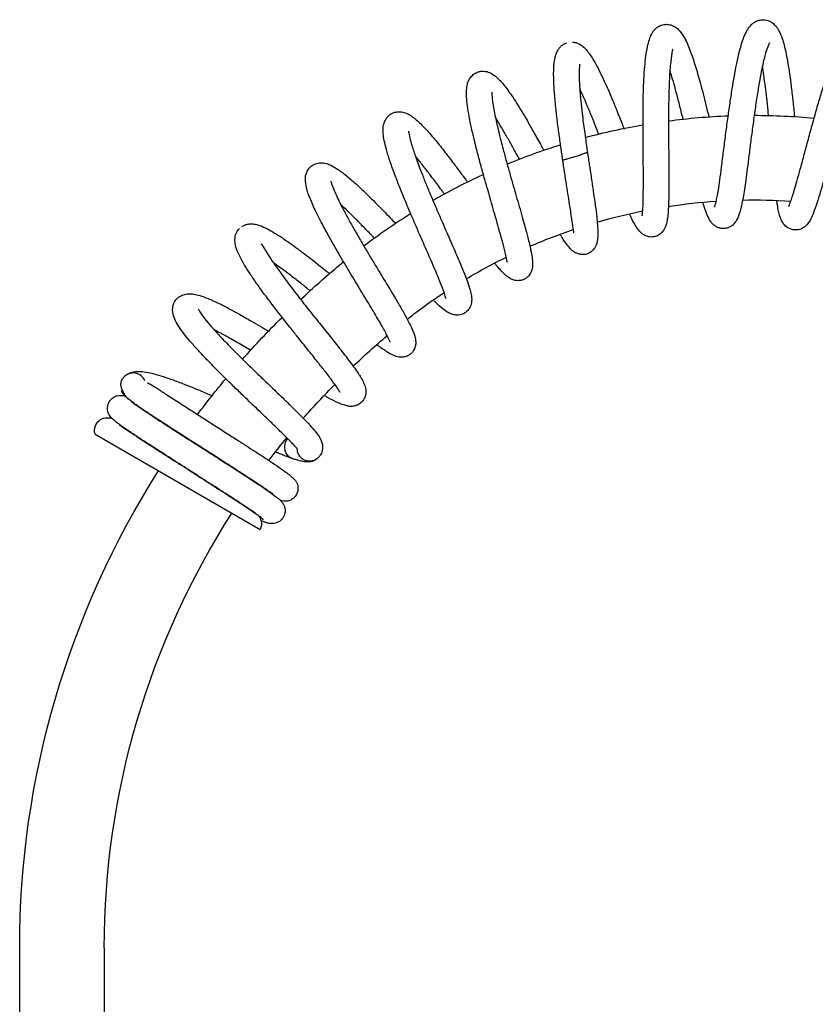
# Model space of a CAD drawing. Units: millimetres. Extents: x 0 to 5246, y 0 to 2678.
# Drawn here: x 2574 to 2574, y 1326 to 1326 of the extents above; entities that cross this region are included whole.
import ezdxf

# ---------------------------------------------------------------- set-up
doc = ezdxf.new("R2010")
doc.units = ezdxf.units.MM
doc.layers.add('A_PISO_1', color=7, linetype='Continuous')
doc.layers.add('Mobiliario', color=7, linetype='Continuous')

# ---------------------------------------------------------------- blocks, each defined once
blk = doc.blocks.new('A$Cefb993db')
at = {"layer": 'Mobiliario'}
for p, q in [((2.541, 4.9799), (2.2679, 4.8223)), ((2.5258, 4.1302), (2.5258, 3.6614)), ((2.6658, 3.6614), (2.6658, 4.1302))]:
    blk.add_line(p, q, dxfattribs=at)
for centre, radius, start, end in [((1.4519, 4.4375), 1.07, 90.0624, 95.3781), ((1.4519, 4.4375), 1.07, 82.4533, 87.763), ((1.4519, 4.4375), 1.07, 74.9293, 80.1657), ((1.4519, 4.4375), 1.07, 67.6086, 72.6398), ((1.4519, 4.4375), 1.07, 60.2841, 65.3179), ((1.4519, 4.4375), 0.93, 88.8853, 93.8037), ((1.4519, 4.4375), 0.93, 81.3033, 86.1985), ((1.4519, 4.4375), 0.93, 73.8533, 78.6163), ((1.4519, 4.4375), 1.07, 52.9465, 57.9887), ((1.4519, 4.4375), 0.93, 66.5567, 71.3131), ((1.4519, 4.4375), 0.93, 59.279, 63.914), ((1.4519, 4.4375), 1.07, 50.1936, 50.6697), ((1.1958, 4.1302), 1.47, 46.8596, 50.1936), ((1.4519, 4.4375), 0.93, 51.9805, 56.6088), ((1.1958, 4.1302), 1.47, 41.4845, 45.1954), ((1.1958, 4.1302), 1.33, 46.3303, 49.5877), ((1.1958, 4.1302), 1.47, 36.8836, 39.8208), ((2.478, 5.0597), 0.0213, 29.7281, 42.4003), ((1.1958, 4.1302), 1.33, 41.1956, 44.4894), ((1.1958, 4.1302), 1.33, 37.3187, 39.3716), ((1.1958, 4.1302), 1.47, 0, 32.4684), ((1.1958, 4.1302), 1.33, 0, 32.7296)]:
    blk.add_arc(centre, radius, start, end, dxfattribs=at)
blk.add_ellipse((2.285, 4.8294), major_axis=(0.0106, -0.0184), ratio=0.867071, start_param=3.219501, end_param=4.601108, dxfattribs=at)
for points, knots in [([(1.5162, 5.3556), (1.5162, 5.3557), (1.5158, 5.3566), (1.5149, 5.3596), (1.5135, 5.3646), (1.5118, 5.3726), (1.5098, 5.3844), (1.5073, 5.4008), (1.5045, 5.4222), (1.5013, 5.4475), (1.4979, 5.4746), (1.4943, 5.5015), (1.4907, 5.5271), (1.4871, 5.5509), (1.4835, 5.5723), (1.4799, 5.591), (1.4764, 5.6071), (1.4728, 5.6213), (1.4688, 5.634), (1.4642, 5.645), (1.4592, 5.6531), (1.4544, 5.6583), (1.4499, 5.6617), (1.444, 5.6646), (1.4368, 5.666), (1.428, 5.6649), (1.4201, 5.6606), (1.414, 5.6546), (1.4088, 5.6464), (1.4046, 5.636), (1.4011, 5.624), (1.3982, 5.6117), (1.3955, 5.5975), (1.3926, 5.5801), (1.3898, 5.5592), (1.387, 5.535), (1.385, 5.5161), (1.384, 5.5057), (1.3839, 5.5044)], [0, 0, 0, 0, 0.013563, 0.029723, 0.050062, 0.074654, 0.103562, 0.136863, 0.17463, 0.215741, 0.255845, 0.294357, 0.331288, 0.366611, 0.400279, 0.43231, 0.462705, 0.491412, 0.524134, 0.556935, 0.586532, 0.605443, 0.61949, 0.631884, 0.64788, 0.667154, 0.686999, 0.705228, 0.732225, 0.77093, 0.799995, 0.825189, 0.85331, 0.884317, 0.918273, 0.955137, 0.994559, 1, 1, 1, 1]), ([(1.6359, 5.3412), (1.636, 5.3412), (1.6355, 5.3433), (1.6349, 5.3506), (1.6341, 5.3654), (1.634, 5.3842), (1.6339, 5.4019), (1.634, 5.4204), (1.6342, 5.4413), (1.6344, 5.4645), (1.6346, 5.4895), (1.6345, 5.5158), (1.6341, 5.5422), (1.6332, 5.5667), (1.6317, 5.588), (1.6298, 5.6059), (1.6273, 5.6209), (1.6244, 5.6325), (1.621, 5.6407), (1.6179, 5.6462), (1.6133, 5.6515), (1.6066, 5.6561), (1.599, 5.6581), (1.5931, 5.658), (1.5877, 5.6569), (1.5828, 5.6547), (1.5769, 5.6509), (1.5692, 5.6417), (1.5628, 5.6298), (1.556, 5.6136), (1.5482, 5.5905), (1.5411, 5.5659), (1.5352, 5.5436), (1.5304, 5.5246), (1.5273, 5.5116), (1.5257, 5.5047), (1.5256, 5.5044)], [0, 0, 0, 0, 0.019184, 0.051731, 0.099301, 0.134476, 0.162568, 0.192422, 0.224105, 0.257689, 0.293286, 0.330838, 0.370318, 0.410359, 0.447674, 0.481438, 0.516405, 0.550245, 0.577583, 0.595568, 0.612125, 0.630379, 0.648018, 0.66099, 0.670637, 0.683349, 0.706637, 0.739764, 0.772781, 0.814892, 0.863539, 0.912451, 0.942459, 0.969751, 0.998778, 1, 1, 1, 1]), ([(1.3931, 5.3566), (1.3932, 5.3567), (1.3931, 5.3575), (1.3915, 5.3612), (1.3891, 5.3679), (1.3861, 5.3774), (1.3822, 5.3902), (1.3776, 5.4064), (1.3722, 5.4261), (1.366, 5.449), (1.3592, 5.4746), (1.3519, 5.5014), (1.3445, 5.5274), (1.3375, 5.5509), (1.3309, 5.5711), (1.3247, 5.5892), (1.3186, 5.6051), (1.3129, 5.6182), (1.3069, 5.6298), (1.3004, 5.6396), (1.2928, 5.6468), (1.2839, 5.651), (1.2744, 5.6522), (1.2639, 5.6489), (1.256, 5.642), (1.2511, 5.6337), (1.247, 5.6216), (1.2442, 5.605), (1.2427, 5.5847), (1.242, 5.563), (1.2419, 5.5432), (1.2422, 5.522), (1.2429, 5.5026), (1.2433, 5.4903), (1.2435, 5.486)], [0, 0, 0, 0, 0.014505, 0.037239, 0.062456, 0.089912, 0.119593, 0.151625, 0.185876, 0.22236, 0.261104, 0.301441, 0.340841, 0.377497, 0.411335, 0.442338, 0.476923, 0.5091, 0.537405, 0.575024, 0.608802, 0.628644, 0.649927, 0.671729, 0.696839, 0.726472, 0.756915, 0.799145, 0.850741, 0.884417, 0.914892, 0.947213, 0.981345, 1, 1, 1, 1]), ([(1.4255, 5.6271), (1.4255, 5.6271), (1.4255, 5.627), (1.4262, 5.6258), (1.4279, 5.6218), (1.4302, 5.6152), (1.4324, 5.6079), (1.4351, 5.5976), (1.4381, 5.5837), (1.4416, 5.5656), (1.4453, 5.5433), (1.4492, 5.5177), (1.4529, 5.4909), (1.4563, 5.465), (1.4593, 5.4411), (1.462, 5.4197), (1.4645, 5.4009), (1.4668, 5.385), (1.4691, 5.3706), (1.4721, 5.3555), (1.4758, 5.3413), (1.4809, 5.3312), (1.4868, 5.3248), (1.4948, 5.3206), (1.503, 5.3197), (1.5101, 5.3214), (1.5154, 5.3241), (1.5195, 5.3276), (1.5238, 5.3332), (1.5284, 5.3422), (1.5323, 5.353), (1.5346, 5.3604), (1.5352, 5.3623)], [0, 0, 0, 0, 0.006608, 0.026729, 0.061275, 0.081148, 0.105944, 0.135716, 0.170514, 0.210376, 0.25539, 0.304487, 0.353327, 0.399718, 0.443682, 0.485241, 0.524193, 0.560608, 0.594475, 0.634687, 0.695809, 0.743108, 0.769754, 0.792165, 0.811217, 0.826585, 0.842693, 0.863947, 0.891591, 0.935272, 0.983583, 1, 1, 1, 1]), ([(1.7514, 5.6287), (1.7494, 5.6286), (1.7442, 5.6274), (1.7358, 5.6235), (1.7286, 5.6162), (1.7225, 5.6086), (1.715, 5.5966), (1.7069, 5.5815), (1.6991, 5.5651), (1.6922, 5.5498), (1.6852, 5.5333), (1.6775, 5.5143), (1.6709, 5.4977), (1.667, 5.4876), (1.6659, 5.4847)], [0, 0, 0, 0, 0.04179, 0.125111, 0.202115, 0.273737, 0.377635, 0.510509, 0.602823, 0.681314, 0.766919, 0.859638, 0.959514, 1, 1, 1, 1]), ([(1.7674, 5.4338), (1.7674, 5.4341), (1.7678, 5.4365), (1.7687, 5.4427), (1.7701, 5.4522), (1.7716, 5.4632), (1.7731, 5.474), (1.7747, 5.4855), (1.776, 5.4961), (1.7772, 5.5059), (1.7783, 5.5159), (1.7796, 5.5274), (1.7807, 5.5398), (1.7815, 5.5508), (1.782, 5.5603), (1.7823, 5.5681), (1.7824, 5.5732), (1.7824, 5.5782), (1.7823, 5.583), (1.782, 5.5889), (1.7815, 5.5946), (1.7807, 5.6003), (1.7793, 5.6062), (1.777, 5.6124), (1.7744, 5.6172), (1.7703, 5.6221), (1.7656, 5.6256), (1.7624, 5.6268), (1.7605, 5.6275)], [0, 0, 0, 0, 0.003535, 0.029066, 0.06786, 0.111243, 0.153483, 0.191172, 0.242483, 0.277131, 0.309232, 0.364051, 0.42187, 0.472897, 0.51708, 0.56051, 0.595872, 0.608053, 0.638628, 0.68188, 0.720819, 0.753376, 0.794767, 0.845934, 0.889702, 0.925119, 0.964269, 1, 1, 1, 1]), ([(1.2692, 5.6106), (1.2692, 5.6105), (1.2693, 5.6101), (1.2698, 5.6088), (1.2733, 5.6028), (1.2779, 5.5925), (1.2849, 5.5752), (1.2918, 5.5546), (1.2979, 5.5354), (1.3036, 5.5165), (1.3095, 5.4956), (1.3157, 5.473), (1.3221, 5.4493), (1.3286, 5.425), (1.3351, 5.4014), (1.3412, 5.3801), (1.347, 5.3614), (1.3522, 5.3467), (1.3566, 5.3367), (1.3601, 5.3306), (1.3629, 5.3269), (1.3663, 5.3234), (1.373, 5.3188), (1.3842, 5.3167), (1.3956, 5.3207), (1.4024, 5.3279), (1.4062, 5.335), (1.4082, 5.3408), (1.4103, 5.3488), (1.412, 5.3576), (1.413, 5.3639), (1.4133, 5.3664)], [0, 0, 0, 0, 0.010666, 0.040395, 0.066737, 0.103943, 0.163025, 0.210772, 0.245628, 0.282603, 0.321769, 0.363187, 0.406912, 0.453053, 0.501515, 0.549987, 0.596945, 0.646879, 0.687729, 0.716496, 0.734897, 0.750291, 0.76982, 0.797046, 0.830142, 0.861666, 0.886071, 0.912542, 0.944269, 0.97944, 1, 1, 1, 1]), ([(1.5863, 5.6172), (1.586, 5.6169), (1.5858, 5.6157), (1.5865, 5.6112), (1.5879, 5.603), (1.5891, 5.5924), (1.5903, 5.5791), (1.5912, 5.5628), (1.5919, 5.5435), (1.5923, 5.5212), (1.5924, 5.4963), (1.5923, 5.4695), (1.592, 5.4424), (1.5918, 5.417), (1.5918, 5.3949), (1.5919, 5.3765), (1.5922, 5.3613), (1.5929, 5.3484), (1.5939, 5.3378), (1.5953, 5.3299), (1.597, 5.3239), (1.5991, 5.3194), (1.602, 5.3147), (1.6075, 5.3096), (1.6145, 5.3064), (1.6233, 5.3056), (1.6315, 5.3084), (1.6374, 5.3124), (1.6414, 5.3166), (1.6464, 5.3236), (1.6513, 5.3326), (1.6548, 5.34), (1.6563, 5.3435)], [0, 0, 0, 0, 0.028731, 0.059599, 0.089709, 0.121489, 0.155961, 0.193128, 0.233004, 0.275643, 0.321094, 0.369377, 0.419954, 0.468887, 0.514208, 0.555761, 0.593456, 0.628966, 0.66797, 0.700536, 0.725306, 0.742297, 0.758559, 0.777545, 0.799837, 0.824723, 0.847283, 0.865118, 0.890957, 0.925937, 0.967019, 1, 1, 1, 1]), ([(1.4268, 5.5066), (1.4271, 5.5096), (1.4281, 5.5194), (1.4298, 5.5355), (1.4321, 5.5551), (1.4345, 5.5729), (1.4363, 5.5839), (1.4371, 5.5886)], [0, 0, 0, 0, 0.097323, 0.325697, 0.544239, 0.79052, 1, 1, 1, 1]), ([(1.7393, 5.5922), (1.7392, 5.5921), (1.7392, 5.5917), (1.7395, 5.5902), (1.7398, 5.5871), (1.74, 5.5835), (1.7401, 5.5802), (1.7401, 5.5783), (1.7402, 5.5758), (1.7401, 5.5715), (1.74, 5.5656), (1.7397, 5.5595), (1.7393, 5.5532), (1.7388, 5.5467), (1.7383, 5.5396), (1.7375, 5.5317), (1.7365, 5.5221), (1.7352, 5.5101), (1.7335, 5.4962), (1.7315, 5.4813), (1.7295, 5.4671), (1.728, 5.4562), (1.7271, 5.4499), (1.7267, 5.4476), (1.7266, 5.4469), (1.7266, 5.4466)], [0, 0, 0, 0, 0.047074, 0.075403, 0.11891, 0.174582, 0.201792, 0.218511, 0.233985, 0.27934, 0.324043, 0.373063, 0.41356, 0.457148, 0.500543, 0.546756, 0.599659, 0.666286, 0.748065, 0.8223, 0.899396, 0.965577, 0.988375, 0.995806, 1, 1, 1, 1]), ([(1.5681, 5.5), (1.5692, 5.5048), (1.5721, 5.517), (1.5768, 5.5357), (1.5819, 5.5547), (1.5863, 5.5698), (1.5889, 5.5782), (1.59, 5.5816)], [0, 0, 0, 0, 0.156948, 0.405103, 0.634538, 0.845364, 1, 1, 1, 1]), ([(1.859, 5.2646), (1.8592, 5.2647), (1.8595, 5.2657), (1.8603, 5.2705), (1.8621, 5.2791), (1.8656, 5.293), (1.8706, 5.3115), (1.8759, 5.33), (1.881, 5.3477), (1.8861, 5.3656), (1.8912, 5.3833), (1.8966, 5.4023), (1.9025, 5.4232), (1.9073, 5.4415), (1.9106, 5.454), (1.9124, 5.4613), (1.9139, 5.4677), (1.9159, 5.4762), (1.9189, 5.4894), (1.9223, 5.506), (1.9251, 5.523), (1.9265, 5.5377), (1.9267, 5.5492), (1.9255, 5.5582), (1.9234, 5.5647), (1.9199, 5.5707), (1.9142, 5.5763), (1.9076, 5.5794), (1.9013, 5.5806), (1.8952, 5.5803), (1.8898, 5.5788), (1.8822, 5.5752), (1.8732, 5.5676), (1.8617, 5.5544), (1.8478, 5.5344), (1.8312, 5.5076), (1.8153, 5.4797), (1.8045, 5.46), (1.7995, 5.4508), (1.7987, 5.4493)], [0, 0, 0, 0, 0.021758, 0.044894, 0.069444, 0.113734, 0.151901, 0.179791, 0.210254, 0.23784, 0.262086, 0.289748, 0.321567, 0.354393, 0.371078, 0.379725, 0.38805, 0.40118, 0.420916, 0.454337, 0.489855, 0.5235, 0.555851, 0.58472, 0.606408, 0.623128, 0.640439, 0.656433, 0.6685, 0.679952, 0.694599, 0.716069, 0.751794, 0.795934, 0.848407, 0.903653, 0.955568, 0.992749, 1, 1, 1, 1]), ([(1.7078, 5.4763), (1.7087, 5.4785), (1.7123, 5.4879), (1.7187, 5.504), (1.7267, 5.5233), (1.7335, 5.5391), (1.7376, 5.5479), (1.7392, 5.5514)], [0, 0, 0, 0, 0.080526, 0.336956, 0.5885309, 0.8290031, 1, 1, 1, 1]), ([(1.8848, 5.5459), (1.8848, 5.5459), (1.8847, 5.5458), (1.8846, 5.5445), (1.8844, 5.5389), (1.8835, 5.5297), (1.8816, 5.518), (1.8791, 5.5053), (1.8764, 5.493), (1.874, 5.4827), (1.8721, 5.4752), (1.8705, 5.4686), (1.8683, 5.4599), (1.8647, 5.4463), (1.8599, 5.4286), (1.8545, 5.4093), (1.8492, 5.3909), (1.8442, 5.3735), (1.8392, 5.3562), (1.8344, 5.3394), (1.8295, 5.322), (1.8245, 5.3033), (1.8205, 5.2859), (1.818, 5.2726), (1.8171, 5.2632), (1.8173, 5.2569), (1.8182, 5.2523), (1.8193, 5.2489), (1.8212, 5.2451), (1.824, 5.2414), (1.8274, 5.2383), (1.8323, 5.2354), (1.8378, 5.234), (1.8435, 5.2336), (1.8504, 5.2352), (1.8563, 5.2383), (1.8621, 5.243), (1.8689, 5.2496), (1.8747, 5.2562), (1.8784, 5.2607), (1.8797, 5.2623)], [0, 0, 0, 0, 0.001132, 0.02594, 0.056558, 0.092346, 0.128587, 0.162499, 0.191803, 0.214727, 0.229937, 0.239497, 0.255944, 0.281572, 0.317864, 0.354838, 0.388233, 0.419676, 0.453057, 0.488215, 0.520855, 0.564743, 0.619036, 0.660279, 0.697279, 0.725495, 0.746781, 0.762264, 0.77463, 0.782618, 0.791831, 0.801359, 0.814067, 0.832943, 0.854808, 0.885806, 0.919612, 0.95052, 0.983833, 1, 1, 1, 1]), ([(1.9605, 5.2042), (1.9607, 5.2043), (1.9611, 5.2068), (1.9638, 5.2151), (1.9684, 5.2275), (1.9741, 5.2414), (1.98, 5.2553), (1.9871, 5.2718), (1.9952, 5.2901), (2.0036, 5.3093), (2.0119, 5.3283), (2.0215, 5.3507), (2.0324, 5.3767), (2.0433, 5.4041), (2.0519, 5.4276), (2.058, 5.4467), (2.0621, 5.4621), (2.0642, 5.4734), (2.065, 5.4837), (2.0637, 5.494), (2.06, 5.5017), (2.0562, 5.5063), (2.0521, 5.5096), (2.0473, 5.512), (2.0415, 5.5136), (2.0334, 5.5135), (2.026, 5.5111), (2.0163, 5.5058), (2.0052, 5.4963), (1.992, 5.4826), (1.9816, 5.4707), (1.9737, 5.4611), (1.966, 5.4516), (1.9592, 5.4428), (1.9533, 5.4351), (1.9479, 5.428), (1.942, 5.42), (1.9366, 5.4127), (1.9317, 5.4061), (1.9282, 5.4013), (1.9257, 5.3979), (1.9247, 5.3964)], [0, 0, 0, 0, 0.023548, 0.059659, 0.100308, 0.125849, 0.153692, 0.183842, 0.215388, 0.246369, 0.276019, 0.304318, 0.350315, 0.397841, 0.43967, 0.477895, 0.514604, 0.546736, 0.570812, 0.597678, 0.620835, 0.6347, 0.643985, 0.654016, 0.668383, 0.687539, 0.711004, 0.736776, 0.787831, 0.83256, 0.855905, 0.876849, 0.897202, 0.916733, 0.930358, 0.942058, 0.95694, 0.97446, 0.981993, 0.992277, 1, 1, 1, 1]), ([(1.8386, 5.4341), (1.8411, 5.4386), (1.8466, 5.4486), (1.8552, 5.4641), (1.8642, 5.4799), (1.8721, 5.4932), (1.8769, 5.5009), (1.8788, 5.504)], [0, 0, 0, 0, 0.172767, 0.390562, 0.615695, 0.839724, 1, 1, 1, 1]), ([(2.0228, 5.4814), (2.0227, 5.4814), (2.0225, 5.4808), (2.022, 5.4774), (2.0189, 5.463), (2.0134, 5.4463), (2.0066, 5.4267), (1.9996, 5.4089), (1.9926, 5.3913), (1.9847, 5.3725), (1.9765, 5.3533), (1.9662, 5.3295), (1.9541, 5.3018), (1.9416, 5.2733), (1.9319, 5.2501), (1.925, 5.2324), (1.9206, 5.2192), (1.9186, 5.2099), (1.9179, 5.2036), (1.9181, 5.197), (1.9209, 5.1883), (1.9276, 5.1807), (1.937, 5.1768), (1.9447, 5.1769), (1.9518, 5.1785), (1.9575, 5.1814), (1.9664, 5.1874), (1.9743, 5.1946), (1.9797, 5.1997), (1.9806, 5.2005)], [0, 0, 0, 0, 0.010782, 0.058307, 0.104049, 0.158564, 0.205845, 0.23972, 0.275708, 0.313447, 0.350871, 0.386978, 0.452355, 0.514594, 0.57118, 0.622464, 0.669753, 0.705679, 0.726983, 0.749478, 0.775208, 0.802934, 0.828214, 0.848265, 0.862611, 0.892862, 0.935869, 0.990256, 1, 1, 1, 1]), ([(1.7266, 5.4466), (1.7266, 5.4465), (1.7264, 5.4456), (1.7258, 5.4411), (1.7246, 5.4333), (1.7232, 5.4239), (1.7217, 5.414), (1.7197, 5.4011), (1.7167, 5.381), (1.7136, 5.3595), (1.7112, 5.3401), (1.7099, 5.3269), (1.7093, 5.3165), (1.7093, 5.308), (1.7098, 5.3011), (1.7108, 5.2963), (1.7124, 5.2918), (1.7152, 5.2866), (1.72, 5.2814), (1.7284, 5.2769), (1.7357, 5.277), (1.7402, 5.2776), (1.7433, 5.2789), (1.7451, 5.2796), (1.7477, 5.2808), (1.7512, 5.2832), (1.7549, 5.2866), (1.7608, 5.2935), (1.7665, 5.3019), (1.7706, 5.3086), (1.7715, 5.31)], [0, 0, 0, 0, 0.0005273, 0.0076328, 0.0392108, 0.0682092, 0.089515, 0.1268337, 0.1847778, 0.276141, 0.3484197, 0.4065837, 0.4541941, 0.5008202, 0.5484843, 0.5885059, 0.6132693, 0.6355209, 0.6626565, 0.6958565, 0.7378837, 0.7682856, 0.7797942, 0.7838511, 0.7925954, 0.804368, 0.839419, 0.8910356, 0.9772979, 1, 1, 1, 1]), ([(1.7565, 5.4364), (1.7542, 5.4371), (1.749, 5.4386), (1.7409, 5.4412), (1.7349, 5.4432), (1.7311, 5.4446), (1.7289, 5.4454), (1.7273, 5.4461), (1.7267, 5.4464), (1.7266, 5.4466), (1.7266, 5.4466)], [0, 0, 0, 0, 0.190209, 0.379761, 0.569404, 0.664892, 0.760138, 0.855348, 0.950854, 1, 1, 1, 1]), ([(1.7487, 5.3131), (1.7488, 5.3131), (1.749, 5.3134), (1.7492, 5.315), (1.7496, 5.3183), (1.7504, 5.3215), (1.7509, 5.3257), (1.7518, 5.3323), (1.7532, 5.3419), (1.7553, 5.3558), (1.7579, 5.3725), (1.7604, 5.3886), (1.7624, 5.4011), (1.7637, 5.4095), (1.7649, 5.4173), (1.766, 5.4244), (1.7668, 5.4298), (1.7672, 5.4325), (1.7673, 5.4334), (1.7674, 5.4337), (1.7674, 5.4338)], [0, 0, 0, 0, 0.0117711, 0.0894093, 0.1715309, 0.2163194, 0.2675925, 0.332559, 0.4292236, 0.5353485, 0.6545958, 0.7648915, 0.8273415, 0.8704776, 0.9078963, 0.955383, 0.9853016, 0.9956574, 0.9986853, 1, 1, 1, 1]), ([(1.7674, 5.4338), (1.7674, 5.4338), (1.7673, 5.4337), (1.7666, 5.4338), (1.7651, 5.4341), (1.7628, 5.4346), (1.7599, 5.4354), (1.7577, 5.436), (1.7565, 5.4364)], [0, 0, 0, 0, 0.088095, 0.270093, 0.453013, 0.63487, 0.817689, 1, 1, 1, 1]), ([(1.9627, 5.3765), (1.9631, 5.377), (1.9645, 5.379), (1.9667, 5.382), (1.9702, 5.3867), (1.9748, 5.393), (1.9803, 5.4003), (1.9858, 5.4077), (1.9912, 5.4147), (1.997, 5.4223), (2.0026, 5.4293), (2.0072, 5.4351), (2.0099, 5.4382), (2.0109, 5.4395)], [0, 0, 0, 0, 0.0224012, 0.0826414, 0.1297615, 0.225389, 0.3568415, 0.4520659, 0.5612752, 0.6880215, 0.8180334, 0.9226584, 1, 1, 1, 1]), ([(2.0528, 5.1319), (2.0528, 5.1319), (2.0531, 5.1325), (2.054, 5.1348), (2.056, 5.1391), (2.0592, 5.1456), (2.065, 5.1565), (2.075, 5.1738), (2.0902, 5.1992), (2.1079, 5.2283), (2.1265, 5.2592), (2.1449, 5.2904), (2.1617, 5.3207), (2.1758, 5.3476), (2.1857, 5.3698), (2.1918, 5.3873), (2.1936, 5.4012), (2.1926, 5.411), (2.1869, 5.4205), (2.1795, 5.4266), (2.1691, 5.4295), (2.1579, 5.428), (2.1495, 5.4242), (2.1382, 5.4177), (2.1245, 5.407), (2.107, 5.392), (2.0864, 5.3722), (2.0646, 5.3502), (2.0499, 5.3349), (2.0433, 5.3279)], [0, 0, 0, 0, 0.0126378, 0.0292528, 0.0488681, 0.0710009, 0.0950268, 0.1425421, 0.1918542, 0.2424484, 0.2936353, 0.345357, 0.3976601, 0.4505275, 0.5012767, 0.546775, 0.5865835, 0.6214736, 0.6392376, 0.6585385, 0.6826642, 0.7115105, 0.7386517, 0.7746129, 0.8154102, 0.8607427, 0.908992, 0.9590287, 1, 1, 1, 1]), ([(2.1512, 5.3983), (2.1511, 5.3983), (2.1509, 5.3978), (2.1502, 5.3952), (2.1481, 5.3892), (2.1441, 5.3794), (2.138, 5.3665), (2.1314, 5.3534), (2.1231, 5.3378), (2.1132, 5.32), (2.1023, 5.3011), (2.0911, 5.2822), (2.0803, 5.2642), (2.0702, 5.2475), (2.0585, 5.2281), (2.0462, 5.2079), (2.0344, 5.1878), (2.0245, 5.1702), (2.0163, 5.154), (2.0116, 5.1417), (2.0101, 5.1312), (2.0115, 5.1231), (2.0153, 5.1156), (2.0225, 5.1096), (2.03, 5.1073), (2.0377, 5.1071), (2.0462, 5.1094), (2.0569, 5.1151), (2.0673, 5.1221), (2.0739, 5.127), (2.0748, 5.1276)], [0, 0, 0, 0, 0.016247, 0.039252, 0.069265, 0.119862, 0.151983, 0.186541, 0.223642, 0.263305, 0.303683, 0.342547, 0.37934, 0.413961, 0.446277, 0.502921, 0.550355, 0.59761, 0.650639, 0.705322, 0.743599, 0.765821, 0.788348, 0.811056, 0.830097, 0.846463, 0.884304, 0.934119, 0.991591, 1, 1, 1, 1]), ([(2.0791, 5.3043), (2.0838, 5.3092), (2.0933, 5.3191), (2.107, 5.3331), (2.1199, 5.3459), (2.1289, 5.3545), (2.1337, 5.359), (2.1347, 5.3599)], [0, 0, 0, 0, 0.234235, 0.477499, 0.70734, 0.937517, 1, 1, 1, 1]), ([(2.2985, 5.3231), (2.2975, 5.3237), (2.2951, 5.3252), (2.2896, 5.3274), (2.2837, 5.328), (2.2767, 5.3276), (2.2678, 5.3251), (2.2566, 5.3201), (2.2444, 5.3131), (2.2323, 5.3054), (2.2204, 5.2972), (2.2082, 5.2884), (2.1913, 5.2757), (2.1721, 5.2607), (2.1578, 5.2492), (2.1525, 5.245)], [0, 0, 0, 0, 0.022221, 0.050754, 0.085688, 0.135332, 0.226296, 0.333334, 0.430632, 0.523768, 0.598574, 0.66972, 0.758727, 0.912041, 1, 1, 1, 1]), ([(2.1356, 5.0492), (2.1357, 5.0492), (2.1359, 5.0494), (2.1367, 5.0504), (2.1383, 5.0531), (2.1413, 5.0577), (2.146, 5.0644), (2.152, 5.0726), (2.1602, 5.0834), (2.171, 5.0971), (2.1835, 5.1128), (2.1947, 5.1267), (2.2046, 5.1391), (2.2164, 5.154), (2.2308, 5.1721), (2.2462, 5.192), (2.2607, 5.2111), (2.2736, 5.229), (2.2847, 5.2451), (2.294, 5.2597), (2.3017, 5.2735), (2.3066, 5.2843), (2.3093, 5.2942), (2.31, 5.303), (2.3083, 5.3126), (2.3046, 5.3175), (2.3022, 5.3204)], [0, 0, 0, 0, 0.019356, 0.039602, 0.062237, 0.09117, 0.12579, 0.16442, 0.19803, 0.252772, 0.30875, 0.34643, 0.376921, 0.416199, 0.472004, 0.528274, 0.584098, 0.638621, 0.691881, 0.74439, 0.797489, 0.852189, 0.883043, 0.917809, 0.956781, 1, 1, 1, 1]), ([(2.305, 5.3168), (2.3044, 5.3176), (2.3038, 5.3184), (2.3031, 5.3192), (2.303, 5.3193)], [0, 0, 0, 0, 0.89285, 1, 1, 1, 1]), ([(2.3066, 5.3141), (2.3064, 5.3147), (2.306, 5.3154), (2.3056, 5.3161), (2.3055, 5.3163)], [0, 0, 0, 0, 0.74171, 1, 1, 1, 1]), ([(2.267, 5.2948), (2.267, 5.2948), (2.2663, 5.2947), (2.2648, 5.2928), (2.2611, 5.2866), (2.2549, 5.2767), (2.2455, 5.2626), (2.2327, 5.2446), (2.2166, 5.223), (2.2012, 5.203), (2.1881, 5.1864), (2.1786, 5.1745), (2.1696, 5.1631), (2.1609, 5.1523), (2.1523, 5.1416), (2.1434, 5.1305), (2.1347, 5.1195), (2.1256, 5.1078), (2.1171, 5.0966), (2.11, 5.0868), (2.1049, 5.0793), (2.1005, 5.0724), (2.0964, 5.0645), (2.0935, 5.0564), (2.0928, 5.0501), (2.0933, 5.0455), (2.0946, 5.0408), (2.0977, 5.0346), (2.1053, 5.0281), (2.1123, 5.0262), (2.1167, 5.0258), (2.1208, 5.0259), (2.1264, 5.027), (2.1335, 5.0294), (2.1439, 5.0339), (2.1529, 5.0386), (2.1599, 5.0426), (2.1617, 5.0436)], [0, 0, 0, 0, 0.0043286, 0.0343387, 0.0698941, 0.1100035, 0.1541982, 0.2025005, 0.2548048, 0.3103286, 0.3377367, 0.3669156, 0.3906371, 0.4154679, 0.4422327, 0.4672645, 0.4976601, 0.5274851, 0.5637866, 0.5981192, 0.6263751, 0.6489442, 0.678427, 0.7128578, 0.7436855, 0.754551, 0.7624285, 0.7819171, 0.8055845, 0.8255359, 0.8357109, 0.8507946, 0.8783398, 0.9105813, 0.9370209, 0.9841401, 1, 1, 1, 1]), ([(2.1846, 5.2166), (2.1848, 5.2167), (2.19, 5.221), (2.2009, 5.2297), (2.216, 5.2414), (2.2289, 5.2512), (2.2385, 5.2582), (2.2437, 5.262), (2.246, 5.2635)], [0, 0, 0, 0, 0.004903, 0.240049, 0.498002, 0.713984, 0.873258, 1, 1, 1, 1]), ([(2.2066, 4.9562), (2.2068, 4.9562), (2.2077, 4.9572), (2.2113, 4.961), (2.2166, 4.9665), (2.2244, 4.9744), (2.2353, 4.9852), (2.2499, 4.9994), (2.264, 5.013), (2.277, 5.0254), (2.2884, 5.0363), (2.3007, 5.0482), (2.3153, 5.0622), (2.3328, 5.0794), (2.3504, 5.0973), (2.3666, 5.1142), (2.3802, 5.1293), (2.3915, 5.1427), (2.4004, 5.1547), (2.407, 5.165), (2.4118, 5.1755), (2.4134, 5.1858), (2.4118, 5.1938), (2.4099, 5.1982), (2.4075, 5.2019), (2.4046, 5.2051), (2.401, 5.2079), (2.3955, 5.2107), (2.3895, 5.2121), (2.3831, 5.2123), (2.3766, 5.2115), (2.3671, 5.2092), (2.3538, 5.2044), (2.3374, 5.197), (2.3198, 5.188), (2.3019, 5.1782), (2.2847, 5.1683), (2.2683, 5.1586), (2.2582, 5.1526), (2.2533, 5.1496)], [0, 0, 0, 0, 0.0279204, 0.0575207, 0.0852516, 0.1085507, 0.149343, 0.1848978, 0.2159778, 0.2418068, 0.2652856, 0.28418, 0.3153129, 0.3511113, 0.3891057, 0.4269966, 0.4626052, 0.4965433, 0.5296512, 0.5621054, 0.5942607, 0.6269436, 0.6423178, 0.6540161, 0.6622223, 0.6690121, 0.6800817, 0.6897308, 0.7108654, 0.7247284, 0.7453794, 0.7732915, 0.8093153, 0.8489728, 0.8841498, 0.9160165, 0.9494576, 0.9755452, 1, 1, 1, 1]), ([(2.3704, 5.1868), (2.3704, 5.1868), (2.3702, 5.1866), (2.3687, 5.1836), (2.3644, 5.1773), (2.3573, 5.168), (2.3463, 5.155), (2.3335, 5.1411), (2.3209, 5.1278), (2.3073, 5.1141), (2.2912, 5.0981), (2.2737, 5.0811), (2.2593, 5.0673), (2.2472, 5.0557), (2.2373, 5.0462), (2.227, 5.0363), (2.2154, 5.0251), (2.2038, 5.0137), (2.1937, 5.0034), (2.1848, 4.9938), (2.1768, 4.9847), (2.1708, 4.9767), (2.167, 4.9699), (2.165, 4.9642), (2.1645, 4.9582), (2.1657, 4.9509), (2.1677, 4.946), (2.1711, 4.9416), (2.1737, 4.9395), (2.1753, 4.9384), (2.1762, 4.9379), (2.1767, 4.9377)], [0, 0, 0, 0, 0.010698, 0.047802, 0.089466, 0.137588, 0.192391, 0.25649, 0.292644, 0.328584, 0.393312, 0.445278, 0.489763, 0.525006, 0.558586, 0.584867, 0.62814, 0.678259, 0.714663, 0.754374, 0.803506, 0.851339, 0.887963, 0.913468, 0.927045, 0.940876, 0.968425, 0.984958, 0.992858, 0.996565, 1, 1, 1, 1]), ([(2.2836, 5.1182), (2.2873, 5.1205), (2.2984, 5.1271), (2.3162, 5.1375), (2.3325, 5.1465), (2.3413, 5.1512), (2.3441, 5.1527)], [0, 0, 0, 0, 0.167422, 0.512365, 0.843092, 1, 1, 1, 1]), ([(2.4881, 5.0789), (2.4872, 5.0794), (2.4839, 5.0812), (2.4781, 5.0831), (2.4678, 5.0842), (2.4563, 5.0829), (2.4437, 5.08), (2.428, 5.0753), (2.4094, 5.0688), (2.3897, 5.0612), (2.3699, 5.0531), (2.3556, 5.0471), (2.3477, 5.0437), (2.3467, 5.0432)], [0, 0, 0, 0, 0.028008, 0.102793, 0.164501, 0.276565, 0.383779, 0.508965, 0.64178, 0.763218, 0.872104, 0.983664, 1, 1, 1, 1]), ([(2.247, 4.8817), (2.2471, 4.8817), (2.2475, 4.8817), (2.2493, 4.8824), (2.2539, 4.8854), (2.2628, 4.8916), (2.2746, 4.8995), (2.2885, 4.9087), (2.3042, 4.9188), (2.3219, 4.9302), (2.3417, 4.9429), (2.3632, 4.9566), (2.3856, 4.971), (2.4081, 4.9855), (2.4301, 4.9995), (2.4483, 5.0114), (2.4627, 5.021), (2.4727, 5.028), (2.4806, 5.0337), (2.4864, 5.0386), (2.4905, 5.0426), (2.494, 5.0484), (2.4961, 5.0532), (2.4979, 5.0581), (2.4989, 5.064), (2.4975, 5.0678), (2.4965, 5.0703)], [0, 0, 0, 0, 0.013214, 0.038895, 0.090017, 0.140098, 0.18826, 0.235797, 0.283695, 0.334076, 0.387501, 0.443465, 0.502175, 0.563054, 0.625039, 0.690737, 0.737676, 0.784937, 0.824008, 0.853892, 0.874864, 0.88916, 0.905235, 0.92872, 0.960127, 1, 1, 1, 1]), ([(2.4586, 5.0684), (2.4614, 5.0748), (2.4676, 5.0798), (2.4815, 5.082), (2.489, 5.0793), (2.4937, 5.0741)], [0, 0, 0, 0, 0.5, 0.5, 1, 1, 1, 1]), ([(2.4543, 5.0646), (2.454, 5.0647), (2.4518, 5.0638), (2.4457, 5.0604), (2.4334, 5.0523), (2.4164, 5.0412), (2.3953, 5.0277), (2.3724, 5.013), (2.3493, 4.9982), (2.3278, 4.9843), (2.3086, 4.9721), (2.2919, 4.9613), (2.2766, 4.9515), (2.2615, 4.9417), (2.2464, 4.9318), (2.2326, 4.9223), (2.2221, 4.9147), (2.2153, 4.9092), (2.2113, 4.9052), (2.209, 4.9024), (2.2074, 4.8994), (2.2062, 4.8964), (2.2054, 4.8923), (2.2054, 4.8872), (2.207, 4.8813), (2.2102, 4.8762), (2.2143, 4.8726), (2.2176, 4.8707), (2.2205, 4.8696), (2.2247, 4.8687), (2.2296, 4.8689), (2.2336, 4.8697), (2.2344, 4.8699)], [0, 0, 0, 0, 0.017792, 0.071263, 0.127903, 0.18641, 0.24587, 0.305544, 0.362006, 0.414107, 0.461108, 0.502651, 0.541584, 0.584559, 0.632993, 0.686753, 0.742327, 0.787428, 0.820858, 0.843019, 0.850401, 0.858519, 0.868475, 0.880143, 0.892987, 0.909145, 0.918725, 0.927529, 0.936778, 0.94694, 0.989936, 1, 1, 1, 1]), ([(2.498, 5.0526), (2.4973, 5.0504), (2.4962, 5.0484), (2.4934, 5.0447), (2.4917, 5.0431), (2.4898, 5.0419)], [0, 0, 0, 0, 0.5, 0.5, 1, 1, 1, 1]), ([(2.4812, 5.0341), (2.4812, 5.0341), (2.481, 5.034), (2.4783, 5.0319), (2.472, 5.0274), (2.4618, 5.0203), (2.4477, 5.0109), (2.43, 4.9993), (2.4099, 4.9865), (2.3894, 4.9733), (2.3701, 4.961), (2.3529, 4.9499), (2.3393, 4.9412), (2.3278, 4.9338), (2.3167, 4.9267), (2.305, 4.9192), (2.2931, 4.9115), (2.2813, 4.9039), (2.2692, 4.8958), (2.2574, 4.8878), (2.2468, 4.8803), (2.2385, 4.8741), (2.2336, 4.8698), (2.2335, 4.8688), (2.2336, 4.8684)], [0, 0, 0, 0, 0.005876, 0.048682, 0.097228, 0.150426, 0.207487, 0.267279, 0.327606, 0.38414, 0.435461, 0.480749, 0.519575, 0.54345, 0.573784, 0.611185, 0.643678, 0.681127, 0.723892, 0.77195, 0.82504, 0.882595, 0.943712, 1, 1, 1, 1]), ([(2.2762, 4.8492), (2.2763, 4.8492), (2.2786, 4.851), (2.2869, 4.8566), (2.2993, 4.8649), (2.3119, 4.8732), (2.3215, 4.8793), (2.329, 4.8841), (2.3361, 4.8887), (2.3467, 4.8955), (2.3621, 4.9053), (2.3827, 4.9186), (2.4056, 4.9333), (2.4282, 4.9478), (2.4492, 4.9612), (2.4681, 4.9735), (2.4844, 4.9844), (2.497, 4.9931), (2.5058, 4.9997), (2.5113, 5.0042), (2.5148, 5.0078), (2.5173, 5.0108), (2.5199, 5.0163), (2.5207, 5.0217), (2.5205, 5.0262), (2.5191, 5.0311), (2.5167, 5.0355), (2.5134, 5.039), (2.509, 5.042), (2.5025, 5.0443), (2.4959, 5.0441), (2.4918, 5.0432), (2.4904, 5.0428)], [0, 0, 0, 0, 0.000551, 0.050621, 0.105658, 0.147162, 0.175587, 0.193243, 0.212411, 0.236035, 0.280038, 0.334389, 0.395286, 0.455182, 0.513013, 0.570779, 0.630239, 0.689049, 0.739278, 0.779625, 0.810146, 0.831742, 0.852736, 0.863765, 0.876601, 0.886523, 0.898505, 0.910017, 0.920524, 0.940647, 0.978766, 1, 1, 1, 1]), ([(2.5409, 4.9797), (2.541, 4.9799), (2.5414, 4.9809), (2.5417, 4.9826), (2.5419, 4.9847), (2.5419, 4.9876), (2.5412, 4.9925), (2.5384, 4.998), (2.5347, 5.0021), (2.5307, 5.0049), (2.5244, 5.0073), (2.5183, 5.0073), (2.5145, 5.0066), (2.5128, 5.0062)], [0, 0, 0, 0, 0.016463, 0.106352, 0.137584, 0.160884, 0.25085, 0.35959, 0.430027, 0.520307, 0.630847, 0.830311, 1, 1, 1, 1]), ([(2.5015, 4.9955), (2.5014, 4.9956), (2.5007, 4.9952), (2.4981, 4.9938), (2.4917, 4.9893), (2.4808, 4.9819), (2.4658, 4.9719), (2.447, 4.9597), (2.4279, 4.9475), (2.4103, 4.9362), (2.3953, 4.9266), (2.3793, 4.9163), (2.3628, 4.9057), (2.346, 4.8949), (2.3295, 4.8843), (2.3135, 4.8741), (2.2984, 4.8642), (2.2841, 4.8547), (2.2772, 4.8499), (2.2731, 4.847)], [0, 0, 0, 0, 0.030012, 0.077842, 0.144009, 0.211906, 0.280437, 0.353561, 0.435922, 0.481815, 0.530628, 0.582089, 0.635813, 0.691306, 0.747983, 0.805544, 0.866649, 0.931675, 1, 1, 1, 1]), ([(2.2227, 4.9727), (2.2229, 4.9725), (2.2239, 4.9712), (2.2255, 4.9687), (2.2271, 4.9647), (2.2278, 4.9606), (2.2278, 4.9565), (2.227, 4.9524), (2.225, 4.9474), (2.221, 4.9425), (2.2167, 4.9402), (2.2147, 4.9394)], [0, 0, 0, 0, 0.01819, 0.119887, 0.221337, 0.323236, 0.424546, 0.526386, 0.627907, 0.830295, 1, 1, 1, 1]), ([(2.2072, 4.9568), (2.2073, 4.9555), (2.2071, 4.9529), (2.2061, 4.949), (2.2037, 4.9441), (2.1988, 4.939), (2.1912, 4.9356), (2.1833, 4.9353), (2.1784, 4.9368), (2.1765, 4.9378)], [0, 0, 0, 0, 0.0865687, 0.1823181, 0.2777683, 0.4680528, 0.6583134, 0.849168, 1, 1, 1, 1]), ([(2.1766, 4.9377), (2.1766, 4.9377), (2.1767, 4.9376), (2.1773, 4.9373), (2.1779, 4.9369), (2.179, 4.9361), (2.1804, 4.9354), (2.1834, 4.9345), (2.1867, 4.934), (2.1905, 4.9339), (2.1955, 4.9343), (2.202, 4.9356), (2.2079, 4.9372), (2.212, 4.9385), (2.2137, 4.9391), (2.2144, 4.9393), (2.2147, 4.9394)], [0, 0, 0, 0, 0.001062, 0.005949, 0.047065, 0.090448, 0.162414, 0.243947, 0.319508, 0.422983, 0.578281, 0.754046, 0.913235, 0.969511, 0.988423, 1, 1, 1, 1]), ([(2.2147, 4.9394), (2.2147, 4.9394), (2.2153, 4.9396), (2.2178, 4.9405), (2.2226, 4.9423), (2.2298, 4.9451), (2.2365, 4.9479), (2.2405, 4.9496), (2.242, 4.9502)], [0, 0, 0, 0, 0.008193, 0.068018, 0.321264, 0.609056, 0.857677, 1, 1, 1, 1]), ([(2.2324, 4.8682), (2.2311, 4.8666), (2.2288, 4.8632), (2.227, 4.8579), (2.2265, 4.8519), (2.2275, 4.8464), (2.2299, 4.8419), (2.232, 4.8392), (2.2347, 4.8364), (2.2393, 4.8335), (2.2464, 4.8318), (2.2558, 4.8323), (2.2609, 4.8346), (2.2642, 4.8361)], [0, 0, 0, 0, 0.083201, 0.158324, 0.223689, 0.323278, 0.385233, 0.414407, 0.455184, 0.571986, 0.748605, 0.864807, 1, 1, 1, 1]), ([(2.2629, 4.8381), (2.2627, 4.8382), (2.2628, 4.8389), (2.2663, 4.8419), (2.2702, 4.8448), (2.2715, 4.8458)], [0, 0, 0, 0, 0.309073, 0.790446, 1, 1, 1, 1]), ([(2.2566, 4.8333), (2.2577, 4.8335), (2.2596, 4.8339), (2.2641, 4.8356), (2.2663, 4.8366)], [0, 0, 0, 0, 0.568714, 1, 1, 1, 1])]:
    blk.add_open_spline(points, degree=3, knots=knots, dxfattribs=at)

msp = doc.modelspace()

# ---------------------------------------------------------------- block references
at = {"layer": 'A_PISO_1', "xscale": -0.06999999999999999, "yscale": 0.06999999999999999, "zscale": 0.06999999999999999}
msp.add_blockref('A$Cefb993db', (2574.2416, 1325.78331), dxfattribs=at)

doc.saveas('drawing.dxf')
